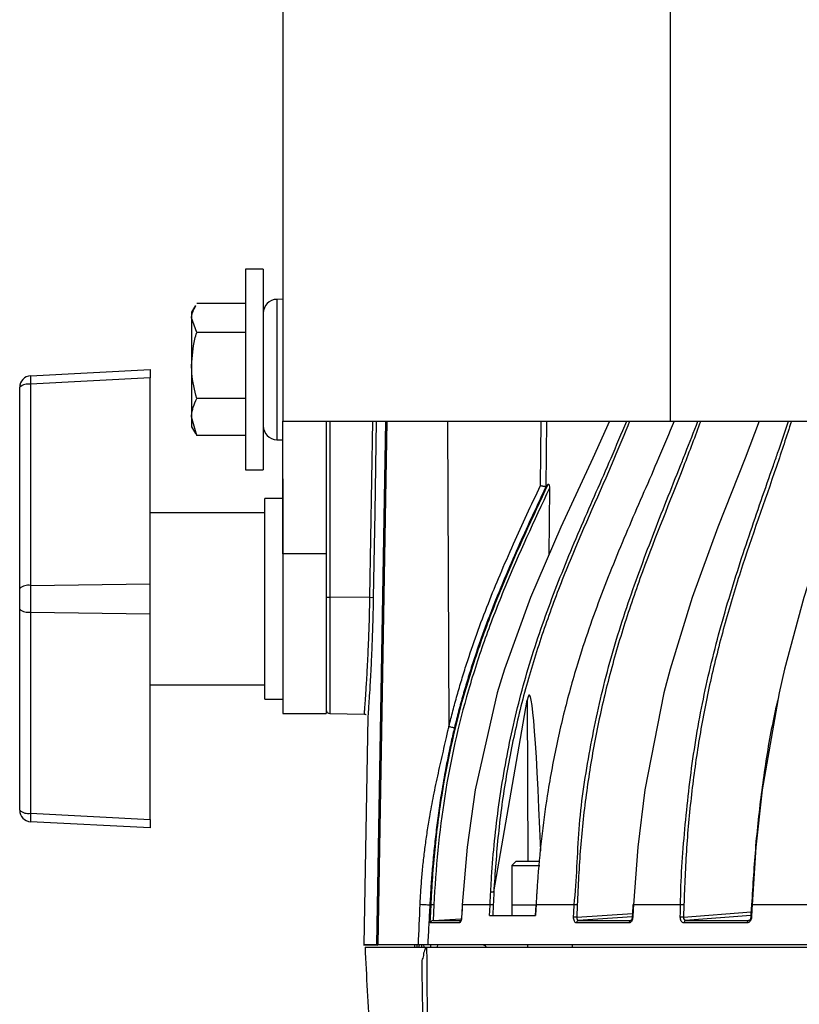
# Model space of a CAD drawing. Extents: x 7 to 113, y 1 to 88.
# Drawn here: x 45 to 49, y 63 to 67 of the extents above; entities that cross this region are included whole.
import ezdxf

# ---------------------------------------------------------------- set-up
doc = ezdxf.new("R2010")
doc.units = 0
doc.header["$MEASUREMENT"] = 0
doc.layers.add('OBJECT', color=7, linetype='CONTINUOUS')

msp = doc.modelspace()

# ---------------------------------------------------------------- linework, layer by layer
at = {"layer": 'OBJECT'}
for p, q in [((46.5598, 67.1365), (46.5598, 65.2865)), ((48.2498, 67.1365), (48.2498, 65.2865)), ((46.4748, 65.949), (46.3968, 65.949)), ((46.3968, 65.949), (46.3968, 65.074)), ((46.4748, 65.949), (46.4748, 65.074)), ((46.5598, 65.8182), (46.5337, 65.8177)), ((46.5337, 65.8177), (46.5337, 65.2052)), ((46.1785, 65.7905), (46.1618, 65.7615)), ((46.1618, 65.7615), (46.1618, 65.7364)), ((46.3968, 65.7994), (46.1841, 65.7994)), ((46.1841, 65.6733), (46.1618, 65.7364)), ((46.1618, 65.7364), (46.1618, 65.5294)), ((46.3968, 65.6733), (46.1841, 65.6733)), ((45.4592, 65.4841), (45.9818, 65.5115)), ((45.9818, 65.5115), (45.9818, 65.4746)), ((46.1618, 65.5294), (46.1618, 65.3045)), ((45.9818, 65.4746), (45.4592, 65.4472)), ((45.9818, 64.5766), (45.9818, 65.4746)), ((45.4118, 64.5565), (45.4118, 65.4342)), ((45.4592, 65.4472), (45.4592, 64.5695)), ((46.3968, 65.3854), (46.1841, 65.3854)), ((46.1841, 65.2235), (46.1618, 65.3045)), ((46.1618, 65.3045), (46.1618, 65.2615)), ((46.1618, 65.2615), (46.1785, 65.2324)), ((46.5598, 65.2865), (48.2498, 65.2865)), ((46.5598, 64.7069), (46.5598, 65.2865)), ((46.7498, 65.2865), (46.7498, 64.7069)), ((46.7645, 65.2865), (46.7645, 64.5177)), ((46.9399, 64.5178), (46.9528, 65.2865)), ((47.0087, 65.2865), (46.969, 63.0016)), ((47.0137, 65.2865), (46.9741, 63.0015)), ((47.2787, 65.2865), (47.2849, 63.9545)), ((47.6841, 65.0058), (47.6869, 65.2865)), ((47.7105, 65.2865), (47.7075, 65.0014)), ((48.2498, 65.2865), (51.2488, 65.2865)), ((46.1803, 65.2335), (46.1841, 65.2235)), ((46.3968, 65.2235), (46.1841, 65.2235)), ((46.5337, 65.2052), (46.5598, 65.2048)), ((46.3968, 65.074), (46.4748, 65.074)), ((46.5598, 65.0342), (46.5598, 64.0115)), ((47.7234, 64.994), (47.7212, 64.7028)), ((46.5598, 64.949), (46.4818, 64.949)), ((46.4818, 64.074), (46.4818, 64.949)), ((46.4818, 64.8865), (45.9818, 64.8865)), ((46.7498, 64.7069), (46.5598, 64.7069)), ((46.7498, 64.7069), (46.7498, 64.0115)), ((45.4592, 64.5695), (45.9818, 64.5766)), ((45.4592, 64.5695), (45.4592, 64.4534)), ((45.9818, 64.4463), (45.9818, 64.5766)), ((45.4118, 64.4665), (45.4118, 64.5565)), ((46.9399, 64.5178), (46.7645, 64.5177)), ((46.7645, 64.5177), (46.7645, 64.0112)), ((45.4118, 63.5888), (45.4118, 64.4665)), ((45.4592, 64.4534), (45.9818, 64.4463)), ((45.4592, 64.4534), (45.4592, 63.5758)), ((45.9818, 63.5484), (45.9818, 64.4463)), ((45.9818, 64.1365), (46.4818, 64.1365)), ((46.4818, 64.074), (46.5598, 64.074)), ((47.4808, 63.2325), (47.6267, 64.0686)), ((47.6267, 64.0686), (47.6295, 63.3665)), ((46.5598, 64.0115), (46.7498, 64.0115)), ((46.7645, 64.0112), (46.9161, 64.0086)), ((46.9308, 63.9951), (46.9135, 63.0016)), ((45.4592, 63.5758), (45.9818, 63.5484)), ((45.9818, 63.5115), (45.4592, 63.5389)), ((45.9818, 63.5484), (45.9818, 63.5115)), ((47.5775, 63.3665), (47.5585, 63.3475)), ((47.5775, 63.3665), (47.6807, 63.3665)), ((47.5585, 63.3475), (47.5585, 63.1765)), ((47.5585, 63.3475), (47.6816, 63.3475)), ((47.2069, 63.1765), (47.2015, 63.1765)), ((47.2192, 63.1761), (47.2161, 63.1074)), ((47.4644, 63.1765), (47.3432, 63.1765)), ((47.4781, 63.176), (47.4761, 63.1295)), ((47.5585, 63.1765), (47.665, 63.1765)), ((47.5588, 63.1765), (47.5588, 63.1295)), ((47.6637, 63.1765), (47.6613, 63.1295)), ((47.8305, 63.1765), (47.665, 63.1765)), ((47.8444, 63.1761), (47.8426, 63.1222)), ((48.2958, 63.1765), (48.0898, 63.1765)), ((48.3099, 63.1761), (48.3085, 63.1222)), ((48.3085, 63.1222), (48.6029, 63.1453)), ((48.8488, 63.1765), (48.6076, 63.1765)), ((47.215, 63.1073), (47.3391, 63.1073)), ((47.2161, 63.1074), (47.3385, 63.1147)), ((47.3396, 63.1226), (47.3396, 63.1226)), ((47.4624, 63.1295), (47.6626, 63.1295)), ((47.8426, 63.1222), (48.0857, 63.139)), ((48.0849, 63.1236), (47.8493, 63.1073)), ((47.8493, 63.1073), (48.0778, 63.1073)), ((48.0848, 63.1225), (48.0848, 63.1225)), ((48.6021, 63.1296), (48.3172, 63.1073)), ((48.3172, 63.1073), (48.5921, 63.1073)), ((48.5921, 63.1073), (48.5928, 63.1074)), ((47.3303, 63.0979), (47.2033, 63.0979)), ((48.0704, 63.0979), (47.8415, 63.0979)), ((48.5857, 63.0979), (48.3103, 63.0979)), ((46.9136, 63.0016), (46.9741, 63.0005)), ((46.969, 63.0016), (46.9741, 63.0015)), ((47.1513, 63.0015), (46.9741, 63.0015)), ((47.1877, 62.9915), (47.191, 62.9915)), ((47.191, 62.9915), (51.6198, 62.9915)), ((51.6198, 63.0015), (47.1922, 63.0015)), ((47.2058, 62.9915), (47.2058, 63.0015)), ((47.6274, 63.0015), (47.6274, 62.9915)), ((47.8242, 62.9915), (47.8242, 63.0015))]:
    msp.add_line(p, q, dxfattribs=at)
at = {"layer": 'OBJECT', "flags": 128}
for points in [[(46.9675, 65.2865), (46.9608, 64.8877), (46.9546, 64.5177)], [(47.9852, 65.2865), (47.9128, 65.1252), (47.7732, 64.8233), (47.6412, 64.5176), (47.5273, 64.2044), (47.4958, 64.101), (47.3988, 63.678), (47.3638, 63.4281), (47.3432, 63.1765), (47.3432, 63.1765), (47.3432, 63.1765)], [(48.6383, 65.2865), (48.5769, 65.1252), (48.4585, 64.8233), (48.3465, 64.5176), (48.2495, 64.2044), (48.2226, 64.101), (48.1391, 63.678), (48.1085, 63.4281), (48.0898, 63.1765), (48.0898, 63.1765), (48.0898, 63.1765)], [(49.0885, 65.2865), (49.035, 65.1252), (48.9317, 64.8233), (48.8339, 64.5176), (48.7491, 64.2044), (48.7255, 64.101), (48.652, 63.678), (48.6246, 63.4281), (48.6076, 63.1765), (48.6076, 63.1765), (48.6076, 63.1765)], [(47.2033, 63.0979), (47.2042, 63.1178), (47.2069, 63.1765)], [(47.3426, 63.1765), (47.3405, 63.1387), (47.3396, 63.1226)], [(47.3432, 63.1765), (47.3421, 63.1565), (47.3402, 63.1225)], [(47.3426, 63.1765), (47.3427, 63.1765), (47.3432, 63.1765)], [(47.4624, 63.1295), (47.4633, 63.1494), (47.4644, 63.1765)], [(47.665, 63.1765), (47.664, 63.1565), (47.6626, 63.1295)], [(47.8287, 63.1225), (47.8294, 63.1425), (47.8305, 63.1765)], [(48.0876, 63.1765), (48.0856, 63.1387), (48.0848, 63.1225)], [(48.0898, 63.1765), (48.0887, 63.1565), (48.087, 63.1225)], [(48.2943, 63.1225), (48.2949, 63.1425), (48.2958, 63.1765)], [(48.6044, 63.1764), (48.6026, 63.1387), (48.6018, 63.1225)], [(48.6076, 63.1765), (48.6067, 63.1565), (48.605, 63.1225)], [(47.3396, 63.1226), (47.3397, 63.1226), (47.3402, 63.1225)], [(47.1367, 62.9915), (47.1363, 62.9952), (47.1358, 63.0015)], [(47.1458, 62.9915), (47.1458, 62.995), (47.1458, 63.0015)], [(47.1549, 62.9915), (47.1552, 62.995), (47.1558, 63.0015)], [(47.1658, 62.9915), (47.1658, 62.9954), (47.1658, 63.0015)], [(47.1767, 62.9915), (47.1765, 62.9935), (47.1758, 63.0015)], [(47.2349, 62.9915), (47.2351, 62.9935), (47.2358, 63.0015)]]:
    msp.add_lwpolyline(points, dxfattribs=at)
at = {"layer": 'OBJECT'}
for centre, radius, start, end in [((46.5348, 65.7577), 0.06, 91, 180), ((45.4618, 65.4342), 0.05, 93, 180), ((45.6652, 65.4656), 0.2069, 174.881, 185.119), ((45.4487, 65.3926), 0.0556, 79.1249, 131.5964), ((46.5348, 65.2652), 0.06, 180, 269), ((45.4487, 64.5149), 0.0556, 79.1245, 131.5968), ((46.7609, 64.2245), 0.2932, 89.2891, 92.1694), ((46.949, 64.8591), 0.3414, 268.4765, 270.9454), ((45.4487, 64.508), 0.0556, 228.4032, 280.8755), ((46.7648, 64.0262), 0.015, 180, 269), ((45.4487, 63.6304), 0.0556, 228.4032, 280.8756), ((45.4618, 63.5888), 0.05, 180, 267), ((45.6652, 63.5573), 0.2069, 174.881, 185.119), ((47.2083, 63.0079), 0.1686, 86.2841, 90.467), ((47.4645, 62.9638), 0.2127, 86.3301, 90.0064), ((47.6644, 63.1701), 0.00639, 84.7295, 96.4563), ((47.833, 62.9983), 0.1782, 86.3286, 90.7873), ((48.0887, 63.1644), 0.0122, 84.979, 95.2865), ((48.2986, 63.0053), 0.1712, 86.2197, 90.9522), ((48.6062, 63.159), 0.0175, 85.3912, 96.0446), ((47.3403, 63.0975), 0.01, 115.7688, 178.0038), ((47.8312, 62.9443), 0.1782, 86.3291, 90.7866), ((47.8508, 63.0981), 0.0093, 99.0542, 181.7223), ((48.0795, 63.0983), 0.00915, 101.0513, 183.0034), ((48.0859, 63.1104), 0.0122, 84.981, 95.2861), ((48.2972, 62.9513), 0.1712, 86.22, 90.9516), ((48.3193, 63.0985), 0.00903, 103.3651, 184.2922), ((48.5946, 63.0987), 0.00893, 106.3126, 185.6928), ((48.6036, 63.106), 0.0166, 85.1567, 96.4343), ((47.4288, 62.9765), 0.025, 36.8699, 90)]:
    msp.add_arc(centre, radius, start, end, dxfattribs=at)
msp.add_ellipse((47.6956, 55.7506), major_axis=(-0.0604, 8.3418), ratio=0.013755, start_param=5.876351, end_param=6.358633, dxfattribs=at)
for points, knots in [([(46.1618, 65.7364), (46.1618, 65.7379), (46.162, 65.7558), (46.1716, 65.7734), (46.1803, 65.7895)], [0, 0, 0, 0, 0.083374, 1, 1, 1, 1]), ([(46.1618, 65.5294), (46.1646, 65.5678), (46.1682, 65.6166), (46.1813, 65.6634), (46.1841, 65.6733)], [0, 0, 0, 0, 0.788998, 1, 1, 1, 1]), ([(46.1841, 65.3854), (46.175, 65.4219), (46.1631, 65.4693), (46.162, 65.5181), (46.1618, 65.5294)], [0, 0, 0, 0, 0.76815, 1, 1, 1, 1]), ([(46.1618, 65.3045), (46.1618, 65.3064), (46.1621, 65.3337), (46.1735, 65.3605), (46.1841, 65.3854)], [0, 0, 0, 0, 0.070213, 1, 1, 1, 1]), ([(47.4671, 63.2314), (47.4684, 63.2538), (47.4754, 63.3813), (47.4992, 63.6132), (47.5538, 63.9233), (47.6331, 64.2309), (47.739, 64.5327), (47.862, 64.8308), (47.9737, 65.0797), (48.0378, 65.2326), (48.0604, 65.2865)], [0, 0, 0, 0, 0.0309945, 0.1759937, 0.3212166, 0.4661622, 0.616661, 0.7673906, 0.9181382, 1, 1, 1, 1]), ([(48.0732, 65.2865), (48.0505, 65.2312), (47.9669, 65.0271), (47.8411, 64.7545), (47.7242, 64.4538), (47.6461, 64.2219), (47.5819, 63.983), (47.5322, 63.7368), (47.4973, 63.4857), (47.486, 63.3158), (47.4803, 63.2309)], [0, 0, 0, 0, 0.083689, 0.309042, 0.422054, 0.535038, 0.65022, 0.765398, 0.882691, 1, 1, 1, 1]), ([(48.2675, 65.2865), (48.245, 65.2326), (48.1813, 65.0797), (48.0706, 64.8308), (47.9483, 64.5327), (47.8645, 64.2937), (47.8029, 64.0816), (47.7577, 63.8988), (47.7062, 63.6263), (47.6799, 63.4026), (47.6696, 63.2538), (47.6681, 63.2314)], [0, 0, 0, 0, 0.081857, 0.232595, 0.383315, 0.533804, 0.585869, 0.69024, 0.794612, 0.969007, 1, 1, 1, 1]), ([(47.8305, 63.1765), (47.8305, 63.1765), (47.8442, 63.2861), (47.8443, 63.5075), (47.8944, 63.8341), (47.9616, 64.1582), (48.0581, 64.4752), (48.1726, 64.7865), (48.2616, 65.0086), (48.3282, 65.175), (48.3531, 65.2396), (48.3712, 65.2865)], [0, 0, 0, 0, 0.0000011, 0.1483432, 0.2969093, 0.4451543, 0.5979212, 0.7509745, 0.9040445, 0.9303067, 1, 1, 1, 1]), ([(48.3834, 65.2865), (48.3587, 65.2206), (48.276, 65.0001), (48.1541, 64.7075), (48.0464, 64.3929), (47.9775, 64.1547), (47.9234, 63.9144), (47.8834, 63.6722), (47.8562, 63.4258), (47.8483, 63.2593), (47.8444, 63.1761)], [0, 0, 0, 0, 0.0974933, 0.3261914, 0.4410269, 0.5558317, 0.6659165, 0.7760017, 0.8879935, 1, 1, 1, 1]), ([(48.2958, 63.1765), (48.2958, 63.1765), (48.2958, 63.2861), (48.3123, 63.5075), (48.3486, 63.8341), (48.4088, 64.1582), (48.4926, 64.4752), (48.593, 64.7865), (48.6709, 65.0086), (48.7292, 65.175), (48.751, 65.2396), (48.7669, 65.2865)], [0, 0, 0, 0, 0.000001, 0.148343, 0.296909, 0.445154, 0.597921, 0.750974, 0.904045, 0.930307, 1, 1, 1, 1]), ([(48.7796, 65.2865), (48.7579, 65.2206), (48.6855, 65.0001), (48.5787, 64.7075), (48.4845, 64.3929), (48.4244, 64.1547), (48.3773, 63.9144), (48.3428, 63.6722), (48.3195, 63.4258), (48.3131, 63.2593), (48.3099, 63.1761)], [0, 0, 0, 0, 0.097493, 0.326191, 0.441027, 0.555832, 0.665917, 0.776002, 0.887993, 1, 1, 1, 1]), ([(47.2069, 63.1765), (47.2071, 63.1815), (47.2074, 63.1865), (47.2079, 63.1966), (47.2086, 63.2117), (47.2106, 63.2468), (47.2152, 63.317), (47.2203, 63.3769), (47.2321, 63.4964), (47.2422, 63.5756), (47.2798, 63.8118), (47.3146, 63.9673), (47.382, 64.1975), (47.407, 64.2739), (47.4612, 64.4249), (47.4903, 64.4995), (47.5825, 64.7213), (47.6501, 64.8664), (47.7181, 65.0112)], [0, 0, 0, 0, 0.007812, 0.007812, 0.015625, 0.03125, 0.0625, 0.125, 0.125, 0.25, 0.25, 0.5, 0.5, 0.625, 0.625, 0.75, 0.75, 1, 1, 1, 1]), ([(47.7234, 64.994), (47.6561, 64.8507), (47.5895, 64.7072), (47.4987, 64.4877), (47.4699, 64.4138), (47.4166, 64.2642), (47.3919, 64.1884), (47.3255, 63.9601), (47.2912, 63.8059), (47.2418, 63.4937), (47.2265, 63.3357), (47.2192, 63.1761)], [0, 0, 0, 0, 0.25, 0.25, 0.375, 0.375, 0.5, 0.5, 0.75, 0.75, 1, 1, 1, 1]), ([(47.2849, 63.9545), (47.2877, 63.9658), (47.2933, 63.9885), (47.302, 64.0225), (47.3111, 64.0565), (47.3205, 64.0905), (47.3303, 64.1245), (47.3404, 64.1585), (47.3508, 64.1925), (47.3719, 64.259), (47.4061, 64.3591), (47.4551, 64.4888), (47.5089, 64.6199), (47.5652, 64.7488), (47.6245, 64.8786), (47.6643, 64.9634), (47.6841, 65.0058)], [0, 0, 0, 0, 0.0309758, 0.0620342, 0.0931779, 0.1244099, 0.1557331, 0.1871501, 0.218664, 0.2502773, 0.3726006, 0.5000455, 0.6192784, 0.7501019, 0.875111, 1, 1, 1, 1]), ([(47.709, 65.0021), (47.6916, 64.9648), (47.655, 64.8868), (47.5987, 64.7643), (47.5395, 64.6301), (47.4919, 64.5151), (47.4564, 64.4234), (47.4327, 64.3594), (47.4097, 64.2943), (47.3876, 64.2281), (47.3664, 64.1607), (47.3461, 64.0918), (47.3268, 64.0215), (47.3149, 63.9739), (47.309, 63.9499)], [0, 0, 0, 0, 0.109834, 0.229414, 0.359355, 0.500643, 0.560583, 0.621047, 0.682122, 0.7439, 0.806476, 0.869949, 0.934422, 1, 1, 1, 1]), ([(47.6841, 65.0058), (47.6847, 65.0057), (47.6869, 65.0051), (47.6905, 65.0043), (47.6946, 65.0034), (47.6983, 65.0027), (47.702, 65.0021), (47.7054, 65.0016), (47.7068, 65.0014), (47.7075, 65.0014)], [0, 0, 0, 0, 0.062692, 0.24997, 0.386628, 0.500133, 0.677655, 0.845398, 1, 1, 1, 1]), ([(47.7075, 65.0014), (47.7078, 65.0014), (47.7083, 65.0014), (47.7088, 65.0019), (47.709, 65.0021)], [0, 0, 0, 0, 0.488829, 1, 1, 1, 1]), ([(47.7181, 65.0112), (47.7185, 65.0117), (47.719, 65.012), (47.7201, 65.0118), (47.7205, 65.0113), (47.7217, 65.0095), (47.7222, 65.0076), (47.7232, 65.002), (47.7234, 64.998), (47.7234, 64.994)], [0, 0, 0, 0, 0.125, 0.125, 0.25, 0.25, 0.5, 0.5, 1, 1, 1, 1]), ([(46.9162, 64.0102), (46.9161, 64.0098), (46.916, 64.0082), (46.9169, 64.0203), (46.9189, 64.0463), (46.9217, 64.0861), (46.925, 64.1382), (46.9286, 64.2004), (46.9322, 64.2719), (46.9355, 64.3495), (46.9382, 64.4325), (46.9393, 64.4891), (46.9399, 64.5178)], [0, 0, 0, 0, 0.040144, 0.148113, 0.253203, 0.361354, 0.466382, 0.574451, 0.67932, 0.787219, 0.892088, 1, 1, 1, 1]), ([(46.9546, 64.5177), (46.954, 64.489), (46.9529, 64.4307), (46.9502, 64.346), (46.947, 64.2652), (46.9434, 64.1921), (46.9398, 64.1274), (46.9364, 64.0741), (46.9336, 64.0325), (46.9317, 64.0058), (46.9308, 63.9931), (46.9309, 63.9947), (46.9309, 63.9951)], [0, 0, 0, 0, 0.104991, 0.213023, 0.317977, 0.425959, 0.531017, 0.639117, 0.744187, 0.85232, 0.95719, 1, 1, 1, 1]), ([(48.607, 63.1761), (48.6121, 63.2623), (48.6222, 63.4347), (48.6518, 63.6926), (48.6839, 63.9043), (48.711, 64.0281), (48.7197, 64.0678)], [0, 0, 0, 0, 0.285843, 0.571645, 0.862685, 1, 1, 1, 1]), ([(46.9166, 64.0085), (46.9185, 64.0083), (46.9208, 64.0081), (46.9227, 64.0068), (46.9231, 64.0065)], [0, 0, 0, 0, 0.785291, 1, 1, 1, 1]), ([(47.1591, 63.1786), (47.1596, 63.1893), (47.1606, 63.2107), (47.1626, 63.2429), (47.1649, 63.2752), (47.1676, 63.3076), (47.1707, 63.3401), (47.1741, 63.3727), (47.1779, 63.4054), (47.1821, 63.4382), (47.1867, 63.4711), (47.1916, 63.5041), (47.1969, 63.5372), (47.206, 63.5904), (47.2203, 63.6658), (47.2408, 63.7619), (47.2595, 63.8428), (47.2727, 63.9003), (47.2799, 63.9322), (47.2835, 63.9482), (47.2849, 63.9545)], [0, 0, 0, 0, 0.040798, 0.081749, 0.122858, 0.164131, 0.205574, 0.24719, 0.288986, 0.330965, 0.373132, 0.415493, 0.45805, 0.500809, 0.621, 0.750247, 0.875022, 0.937482, 0.975447, 1, 1, 1, 1]), ([(47.309, 63.9499), (47.3067, 63.9403), (47.3019, 63.9201), (47.2946, 63.8882), (47.2878, 63.8567), (47.2787, 63.8131), (47.2657, 63.7463), (47.2509, 63.6593), (47.2375, 63.5674), (47.227, 63.4836), (47.2183, 63.4033), (47.2114, 63.3253), (47.2057, 63.25), (47.2029, 63.2007), (47.2015, 63.1765)], [0, 0, 0, 0, 0.037919, 0.079747, 0.125588, 0.162027, 0.25093, 0.386939, 0.501033, 0.607322, 0.710628, 0.810697, 0.907252, 1, 1, 1, 1]), ([(47.2849, 63.9545), (47.2871, 63.9539), (47.2896, 63.9533), (47.2948, 63.9521), (47.2974, 63.9515), (47.3021, 63.9506), (47.3042, 63.9503), (47.3073, 63.9499), (47.3084, 63.9498), (47.309, 63.9499)], [0, 0, 0, 0, 0.25, 0.25, 0.5, 0.5, 0.75, 0.75, 1, 1, 1, 1]), ([(47.4644, 63.1765), (47.4644, 63.1765), (47.4644, 63.1765), (47.4644, 63.1765), (47.4647, 63.1831), (47.465, 63.1898), (47.4653, 63.1964), (47.4659, 63.2081), (47.4665, 63.2197), (47.4671, 63.2314)], [-0.00000006, -0.00000006, -0.00000006, -0.00000006, 0, 0, 0, 0.000508001, 0.000508001, 0.000508001, 0.001396771, 0.001396771, 0.001396771, 0.001396771]), ([(47.4803, 63.2309), (47.4779, 63.231), (47.4751, 63.2312), (47.4703, 63.2314), (47.4682, 63.2314), (47.4671, 63.2314)], [0, 0, 0, 0, 0.5, 0.5, 1, 1, 1, 1]), ([(47.4803, 63.2309), (47.4804, 63.2309), (47.4804, 63.2309), (47.4804, 63.2309), (47.4804, 63.2309), (47.4804, 63.2309), (47.4804, 63.2309), (47.4804, 63.2309), (47.4804, 63.2309), (47.4804, 63.2309), (47.4805, 63.231), (47.4805, 63.231), (47.4805, 63.2311), (47.4806, 63.2314), (47.4807, 63.2316), (47.4807, 63.2319), (47.4808, 63.2321), (47.4808, 63.2323), (47.4808, 63.2325)], [0, 0, 0, 0, 0.00000059339, 0.00000059339, 0.00000059339, 0.00000135196, 0.00000135196, 0.00000135196, 0.00000278891, 0.00000278891, 0.00000278891, 0.00000805825, 0.00000805825, 0.00000805825, 0.00002897102, 0.00002897102, 0.00002897102, 0.00004475563, 0.00004475563, 0.00004475563, 0.00004475563]), ([(47.6681, 63.2314), (47.6677, 63.2247), (47.6673, 63.2181), (47.6669, 63.2114), (47.6662, 63.1998), (47.6656, 63.1881), (47.665, 63.1765), (47.665, 63.1765), (47.665, 63.1765), (47.665, 63.1765)], [0, 0, 0, 0, 0.000508001, 0.000508001, 0.000508001, 0.001396771, 0.001396771, 0.001396771, 0.001396831, 0.001396831, 0.001396831, 0.001396831]), ([(47.6683, 63.2312), (47.668, 63.2312), (47.6671, 63.2313), (47.6666, 63.2314), (47.6669, 63.2314), (47.6675, 63.2314), (47.6678, 63.2314), (47.6681, 63.2314)], [0, 0, 0, 0, 0.15495, 0.472404, 0.789863, 0.844736, 1, 1, 1, 1]), ([(47.1591, 63.1786), (47.1687, 63.1781), (47.1784, 63.1776), (47.1935, 63.1768), (47.1989, 63.1766), (47.2015, 63.1765)], [0, 0, 0, 0, 0.5, 0.5, 1, 1, 1, 1]), ([(47.2015, 63.1765), (47.2, 63.1473), (47.1969, 63.0889), (47.1937, 63.0306), (47.1922, 63.0015)], [0, 0, 0, 0, 0.500656, 1, 1, 1, 1]), ([(47.215, 63.1073), (47.212, 63.1071), (47.2092, 63.1056), (47.2053, 63.1021), (47.204, 63.1), (47.2033, 63.0979)], [0, 0, 0, 0, 0.5, 0.5, 1, 1, 1, 1]), ([(47.3402, 63.1225), (47.34, 63.1193), (47.3397, 63.1161), (47.3385, 63.1101), (47.3377, 63.1074), (47.3349, 63.1005), (47.3325, 63.0979), (47.3303, 63.0979)], [0, 0, 0, 0, 0.25, 0.25, 0.5, 0.5, 1, 1, 1, 1]), ([(47.3395, 63.1226), (47.3394, 63.1214), (47.3393, 63.1179), (47.3383, 63.1127), (47.337, 63.1085), (47.3358, 63.1062), (47.3357, 63.106), (47.3356, 63.1059)], [0, 0, 0, 0, 0.140109, 0.433077, 0.666237, 0.849386, 1, 1, 1, 1]), ([(47.8415, 63.0979), (47.8396, 63.0979), (47.8379, 63.0985), (47.8347, 63.101), (47.8332, 63.1028), (47.8297, 63.1096), (47.8285, 63.116), (47.8287, 63.1225)], [0, 0, 0, 0, 0.25, 0.25, 0.5, 0.5, 1, 1, 1, 1]), ([(47.8426, 63.1222), (47.8422, 63.1183), (47.8427, 63.1144), (47.8451, 63.1089), (47.8471, 63.1073), (47.8493, 63.1073)], [0, 0, 0, 0, 0.5, 0.5, 1, 1, 1, 1]), ([(48.087, 63.1225), (48.0868, 63.1193), (48.0863, 63.1161), (48.0844, 63.1101), (48.0831, 63.1074), (48.0786, 63.1005), (48.0745, 63.0979), (48.0704, 63.0979)], [0, 0, 0, 0, 0.25, 0.25, 0.5, 0.5, 1, 1, 1, 1]), ([(48.0847, 63.1225), (48.0847, 63.1218), (48.0847, 63.1192), (48.0835, 63.1149), (48.0816, 63.1106), (48.0795, 63.108), (48.0782, 63.1073), (48.0783, 63.1073), (48.0783, 63.1074)], [0, 0, 0, 0, 0.077717, 0.294459, 0.484517, 0.680515, 0.870213, 1, 1, 1, 1]), ([(48.3103, 63.0979), (48.3081, 63.0979), (48.3059, 63.0985), (48.302, 63.101), (48.3002, 63.1028), (48.2958, 63.1096), (48.2941, 63.116), (48.2943, 63.1225)], [0, 0, 0, 0, 0.25, 0.25, 0.5, 0.5, 1, 1, 1, 1]), ([(48.3085, 63.1222), (48.3081, 63.1183), (48.3089, 63.1144), (48.3121, 63.1089), (48.3145, 63.1073), (48.3172, 63.1073)], [0, 0, 0, 0, 0.5, 0.5, 1, 1, 1, 1]), ([(48.605, 63.1225), (48.6049, 63.1193), (48.6043, 63.1161), (48.6022, 63.1101), (48.6007, 63.1074), (48.5953, 63.1005), (48.5905, 63.0979), (48.5857, 63.0979)], [0, 0, 0, 0, 0.25, 0.25, 0.5, 0.5, 1, 1, 1, 1]), ([(48.6016, 63.1225), (48.6016, 63.1218), (48.6017, 63.1193), (48.6004, 63.1151), (48.5981, 63.1108), (48.5954, 63.1082), (48.5936, 63.1073), (48.5928, 63.1074), (48.5925, 63.1075)], [0, 0, 0, 0, 0.074552, 0.28135, 0.484837, 0.682717, 0.885675, 1, 1, 1, 1]), ([(46.969, 63.0016), (46.9539, 63.0016), (46.9236, 63.0016), (46.909, 63.0016), (46.9136, 63.0016), (46.9136, 63.0016)], [0, 0, 0, 0, 0.496956, 0.993911, 1, 1, 1, 1]), ([(46.9187, 62.9915), (46.9211, 62.9915), (46.9259, 62.9915), (46.9595, 62.9915), (46.9763, 62.9915)], [0, 0, 0, 0, 0.501795, 1, 1, 1, 1]), ([(46.9187, 62.9915), (46.9247, 62.8649), (46.9366, 62.612), (46.9755, 62.2162), (47.0206, 61.9492), (47.0446, 61.8069)], [0, 0, 0, 0, 0.318879, 0.63701, 1, 1, 1, 1]), ([(46.9763, 62.9915), (46.981, 62.9915), (46.9905, 62.9915), (47.0303, 62.9915), (47.0845, 62.9915), (47.1294, 62.9915), (47.1518, 62.9915)], [0, 0, 0, 0, 0.2499997, 0.5000002, 0.7500001, 1, 1, 1, 1]), ([(47.1922, 63.0015), (47.1917, 63.0015), (47.1907, 63.0015), (47.1887, 63.0015), (47.186, 63.0015), (47.1823, 63.0015), (47.1773, 63.0015), (47.1716, 63.0015), (47.1653, 63.0015), (47.1586, 63.0015), (47.1537, 63.0015), (47.1513, 63.0015)], [0, 0, 0, 0, 0.083654, 0.167009, 0.250676, 0.375264, 0.499873, 0.624761, 0.749671, 0.874826, 1, 1, 1, 1]), ([(47.1518, 62.9915), (47.1569, 62.9915), (47.1671, 62.9915), (47.1794, 62.9915), (47.1851, 62.9915), (47.1877, 62.9915)], [0, 0, 0, 0, 0.351982, 0.704482, 1, 1, 1, 1]), ([(47.182, 62.9915), (47.181, 62.9865), (47.1791, 62.9776), (47.1726, 62.9627), (47.1738, 62.9465), (47.1653, 62.9338), (47.1664, 62.92), (47.1662, 62.9007), (47.167, 62.8666), (47.1678, 62.8059), (47.1698, 62.6972), (47.1736, 62.5028), (47.188, 62.2152), (47.2116, 61.9232), (47.2355, 61.704), (47.2496, 61.5948), (47.2568, 61.5402), (47.2603, 61.5129), (47.2619, 61.4993), (47.2629, 61.4924), (47.263, 61.4891), (47.2633, 61.4875), (47.2633, 61.4869), (47.2632, 61.4867), (47.2632, 61.4866), (47.2631, 61.4865), (47.2631, 61.4865), (47.2631, 61.4865)], [0, 0, 0, 0, 0.010494, 0.018915, 0.032917, 0.040996, 0.048196, 0.059468, 0.079615, 0.115616, 0.179926, 0.29499, 0.500945, 0.750619, 0.875347, 0.937696, 0.968867, 0.984451, 0.992239, 0.996124, 0.99809, 0.999064, 0.999293, 0.999406, 0.999523, 0.99976, 1, 1, 1, 1]), ([(47.2631, 61.4864), (47.2631, 61.4865), (47.2632, 61.4865), (47.2633, 61.4868), (47.2633, 61.4872), (47.2632, 61.4878), (47.2631, 61.4893), (47.2628, 61.4924), (47.2621, 61.4993), (47.2604, 61.5129), (47.2569, 61.5403), (47.2499, 61.5949), (47.2363, 61.7043), (47.2135, 61.9236), (47.1973, 62.253), (47.1931, 62.5749), (47.1898, 62.8262), (47.1892, 62.9364), (47.1889, 62.9915)], [0, 0, 0, 0, 0.000485, 0.000724, 0.000965, 0.001472, 0.001966, 0.003925, 0.007839, 0.015656, 0.031302, 0.06259, 0.125165, 0.250291, 0.500534, 0.780831, 0.890599, 1, 1, 1, 1])]:
    msp.add_open_spline(points, degree=3, knots=knots, dxfattribs=at)
for points in [[(47.7181, 65.0112), (47.7149, 65.0078), (47.7119, 65.0047), (47.709, 65.0021)], [(47.4808, 63.2325), (47.4798, 63.2137), (47.4789, 63.1949), (47.4781, 63.176)], [(47.1513, 63.0015), (47.1539, 63.0605), (47.1565, 63.1195), (47.1591, 63.1786)], [(47.2161, 63.1074), (47.2157, 63.1074), (47.2154, 63.1073), (47.215, 63.1073)]]:
    msp.add_open_spline(points, degree=3, dxfattribs=at)

doc.saveas('drawing.dxf')
